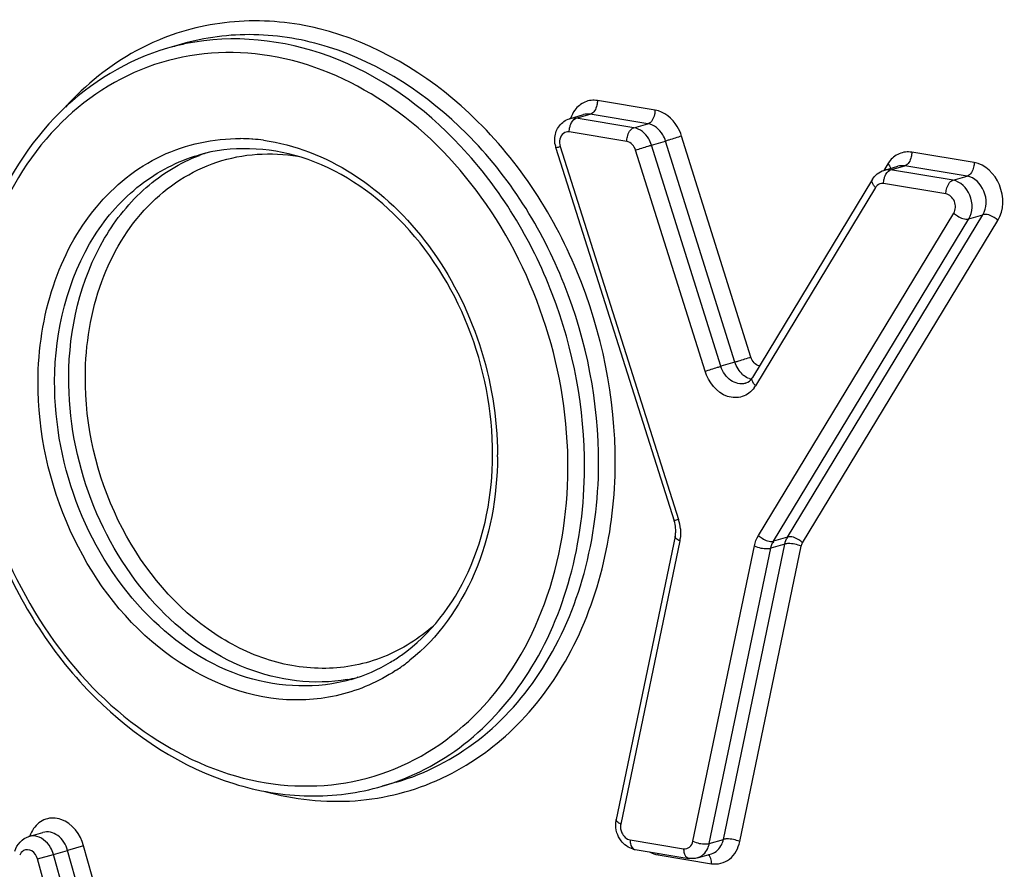
# Model space of a CAD drawing. Units: millimetres. Extents: x 0 to 594, y 0 to 420.
# Drawn here: x 333 to 335, y 98 to 99 of the extents above; entities that cross this region are included whole.
import ezdxf

# ---------------------------------------------------------------- set-up
doc = ezdxf.new("R2010")
doc.units = ezdxf.units.MM
doc.header["$LTSCALE"] = 32.67
doc.layers.add('AXES', color=7, linetype='CONTINUOUS')
doc.layers.add('SOLIDES', color=7, linetype='CONTINUOUS')

msp = doc.modelspace()

# ---------------------------------------------------------------- linework, layer by layer
at = {"layer": 'AXES', "color": 7, "linetype": 'CONTINUOUS'}
for p, q in [((333.384956, 99.333075), (333.355359, 99.324457)), ((333.837147, 97.780028), (333.80755, 97.77141))]:
    msp.add_line(p, q, dxfattribs=at)
at = {"layer": 'SOLIDES', "color": 9, "linetype": 'CONTINUOUS'}
for p, q in [((334.381582, 99.194487), (334.260338, 99.214371)), ((334.215827, 99.177042), (334.245424, 99.185659)), ((334.366668, 99.165776), (334.245424, 99.185659)), ((334.21428, 99.176457), (334.215827, 99.177042)), ((334.337071, 99.157158), (334.215827, 99.177042)), ((334.337071, 99.157158), (334.366668, 99.165776)), ((334.322157, 99.128446), (334.200913, 99.14833)), ((334.583351, 98.674162), (334.437365, 99.139661)), ((334.37426, 99.120607), (334.403857, 99.129224)), ((334.520245, 98.655108), (334.37426, 99.120607)), ((334.549842, 98.663726), (334.403857, 99.129224)), ((334.182119, 99.117701), (334.43097, 98.333072)), ((334.486737, 98.644672), (334.340751, 99.11017)), ((335.053123, 99.084109), (334.921841, 99.105639)), ((334.871277, 99.0811), (334.863069, 99.067542)), ((334.875783, 99.067725), (334.87733, 99.06831)), ((334.87733, 99.06831), (334.906927, 99.076927)), ((335.008612, 99.046779), (334.87733, 99.06831)), ((335.038209, 99.055397), (334.906927, 99.076927)), ((334.993698, 99.018068), (334.862416, 99.039598)), ((335.008612, 99.046779), (335.038209, 99.055397)), ((334.845561, 99.031418), (334.593084, 98.614385)), ((334.599206, 98.299085), (335.010317, 98.977433)), ((334.660336, 98.29578), (335.071447, 98.974128)), ((335.04185, 98.96551), (335.071447, 98.974128)), ((334.630739, 98.287162), (335.04185, 98.96551)), ((334.691869, 98.283857), (335.102979, 98.962205)), ((334.549842, 98.663726), (334.520245, 98.655108)), ((334.660336, 98.29578), (334.630739, 98.287162)), ((334.433655, 98.287786), (334.30956, 97.691648)), ((334.461445, 97.655425), (334.590684, 98.276983)), ((334.495819, 97.650869), (334.625057, 98.272428)), ((334.525416, 97.659487), (334.654654, 98.281045)), ((334.55979, 97.654931), (334.689028, 98.27649)), ((334.654654, 98.281045), (334.625057, 98.272428)), ((333.756061, 98.000565), (333.755092, 98.000331)), ((334.329019, 97.658375), (334.441755, 97.639886)), ((334.495819, 97.650869), (334.525416, 97.659487)), ((333.08206, 97.618388), (333.115862, 97.62783)), ((333.115862, 97.62783), (333.145459, 97.636448)), ((333.36981, 96.714698), (333.115862, 97.62783)), ((333.179261, 97.64589), (333.145459, 97.636448)), ((333.399407, 96.723315), (333.145459, 97.636448)), ((333.433209, 96.732758), (333.179261, 97.64589)), ((334.339081, 97.638156), (334.339771, 97.638013)), ((333.336008, 96.705255), (333.08206, 97.618388)), ((334.387981, 97.626803), (334.500718, 97.608315))]:
    msp.add_line(p, q, dxfattribs=at)
at = {"layer": 'SOLIDES', "color": 7, "linetype": 'CONTINUOUS'}
for p, q in [((334.201618, 99.176242), (334.231215, 99.18486)), ((334.173087, 99.114452), (334.421938, 98.329823)), ((334.863121, 99.06751), (334.892718, 99.076127)), ((334.838974, 99.048674), (334.586496, 98.631641)), ((334.423978, 98.297189), (334.299883, 97.701052)), ((333.063877, 97.665569), (333.093474, 97.674187)), ((334.339771, 97.638013), (334.452507, 97.619524)), ((334.470647, 97.620591), (334.500244, 97.629209))]:
    msp.add_line(p, q, dxfattribs=at)
at = {"layer": 'SOLIDES', "color": 9, "linetype": 'CONTINUOUS'}
for centre, radius, start, end in [((333.49541, 98.843498), 0.500935, 104.89006, 106.235017), ((333.495706, 98.842317), 0.502152, 101.578115, 104.88808), ((333.504451, 98.739762), 0.394615, 85.808484, 89.293263), ((333.504177, 98.735541), 0.398844, 85.53592, 85.813666), ((333.503691, 98.729947), 0.404459, 82.376067, 85.528974), ((333.550272, 98.765468), 0.357149, 108.697511, 110.883579), ((334.922606, 99.050047), 0.059991, 143.765959, 148.827678), ((334.862451, 99.021205), 0.019738, 141.918761, 148.838721), ((334.599061, 98.674149), 0.049113, 227.608092, 232.445171), ((334.593328, 98.66419), 0.037556, 248.288855, 255.407171), ((334.541717, 98.645461), 0.060035, 323.897402, 328.826739), ((333.342721, 98.467701), 0.707304, 359.728906, 0.099684), ((334.340834, 98.304455), 0.09457, 5.080474, 17.613984), ((334.355098, 98.304117), 0.080237, 348.255999, 351.761185), ((333.620229, 98.343608), 0.393239, 303.231708, 305.143384), ((333.617716, 98.347178), 0.397605, 305.143315, 306.922129), ((333.615158, 98.350582), 0.401863, 306.922087, 308.598788), ((333.671738, 98.348463), 0.357971, 280.008458, 283.464878), ((333.712167, 98.262293), 0.523007, 294.801813, 295.148233), ((334.349427, 97.627003), 0.038555, 359.703603, 4.665702), ((334.461828, 97.608507), 0.03889, 359.715997, 3.440885)]:
    msp.add_arc(centre, radius, start, end, dxfattribs=at)
at = {"layer": 'SOLIDES', "color": 7, "linetype": 'CONTINUOUS'}
for centre, radius, start, end in [((334.227173, 99.131595), 0.056737, 188.317834, 197.585981), ((334.556149, 98.65), 0.035468, 325.104406, 328.828643), ((334.565618, 98.640043), 0.021545, 286.239148, 291.951932), ((334.355719, 98.308781), 0.069482, 5.092558, 17.627453), ((334.360197, 98.309215), 0.064983, 358.571895, 5.062248), ((334.368118, 98.308739), 0.057042, 348.317759, 355.253414), ((334.363805, 98.309163), 0.061375, 355.192482, 358.536707), ((333.636429, 98.345853), 0.365745, 301.046233, 305.347569), ((334.350704, 97.69049), 0.051906, 168.259679, 173.342399), ((334.346685, 97.680101), 0.042652, 255.060909, 260.67168)]:
    msp.add_arc(centre, radius, start, end, dxfattribs=at)
at = {"layer": 'SOLIDES', "color": 9, "linetype": 'CONTINUOUS'}
for points, knots in [([(334.297843, 98.450654), (334.298494, 98.588225), (334.242599, 98.862454), (334.021731, 99.19862), (333.741841, 99.366952), (333.507763, 99.390123), (333.397269, 99.365671), (333.346383, 99.34546)], [0, 0, 0, 0, 0.273272, 0.53945399, 0.77966795, 0.89123937, 1, 1, 1, 1]), ([(334.262895, 98.44965), (334.263503, 98.578172), (334.213176, 98.834775), (334.012792, 99.153963), (333.757852, 99.323204), (333.539667, 99.360975), (333.434239, 99.347425), (333.384956, 99.333075)], [0, 0, 0, 0, 0.27177435, 0.53762644, 0.77932088, 0.89146007, 1, 1, 1, 1]), ([(334.233298, 98.441032), (334.233886, 98.565328), (334.187004, 98.813845), (333.997351, 99.126575), (333.718024, 99.330085), (333.493584, 99.354467), (333.394922, 99.334251)], [0, 0, 0, 0, 0.27100066, 0.53701564, 0.78042147, 1, 1, 1, 1]), ([(333.346383, 99.34546), (333.327101, 99.337802), (333.250654, 99.302058), (333.183282, 99.247792), (333.14071, 99.200645)], [0, 0, 0, 0, 0.24619725, 1, 1, 1, 1]), ([(334.19835, 98.440028), (334.199297, 98.639942), (334.103038, 98.945813), (333.829122, 99.220242), (333.580107, 99.327771), (333.320691, 99.310432), (333.103003, 99.166235), (332.965155, 98.930004), (332.935418, 98.743605), (332.934962, 98.647222)], [0, 0, 0, 0, 0.27426064, 0.40477674, 0.52392331, 0.63492077, 0.74675396, 0.86777269, 1, 1, 1, 1]), ([(334.260338, 99.214371), (334.251635, 99.215799), (334.232752, 99.213886), (334.218282, 99.201748), (334.212906, 99.194501)], [0, 0, 0, 0, 0.49427811, 1, 1, 1, 1]), ([(334.260338, 99.214371), (334.260323, 99.211125), (334.259065, 99.200455), (334.25294, 99.187848), (334.245424, 99.185659)], [0, 0, 0, 0, 0.29311806, 1, 1, 1, 1]), ([(334.381582, 99.194487), (334.381567, 99.191241), (334.380309, 99.180571), (334.374184, 99.167964), (334.366668, 99.165776)], [0, 0, 0, 0, 0.29311806, 1, 1, 1, 1]), ([(334.437365, 99.139661), (334.43517, 99.14666), (334.424583, 99.171106), (334.400752, 99.191344), (334.381582, 99.194487)], [0, 0, 0, 0, 0.27411595, 1, 1, 1, 1]), ([(334.202239, 99.158628), (334.202762, 99.160681), (334.205042, 99.167493), (334.209602, 99.174282), (334.21428, 99.176457)], [0, 0, 0, 0, 0.29111401, 1, 1, 1, 1]), ([(334.403857, 99.129224), (334.402393, 99.133891), (334.395336, 99.150188), (334.379448, 99.16368), (334.366668, 99.165776)], [0, 0, 0, 0, 0.27412187, 1, 1, 1, 1]), ([(334.200913, 99.14833), (334.196752, 99.149012), (334.186989, 99.146608), (334.182431, 99.137962), (334.181369, 99.133453)], [0, 0, 0, 0, 0.47650211, 1, 1, 1, 1]), ([(334.322157, 99.128446), (334.322173, 99.131692), (334.32343, 99.142362), (334.329555, 99.154969), (334.337071, 99.157158)], [0, 0, 0, 0, 0.29311806, 1, 1, 1, 1]), ([(334.37426, 99.120607), (334.372796, 99.125273), (334.365739, 99.14157), (334.349851, 99.155062), (334.337071, 99.157158)], [0, 0, 0, 0, 0.27412187, 1, 1, 1, 1]), ([(334.437365, 99.139661), (334.42859, 99.136787), (334.417427, 99.133283), (334.406224, 99.129914), (334.403857, 99.129224)], [0, 0, 0, 0, 0.78923375, 1, 1, 1, 1]), ([(333.083295, 98.622896), (333.083617, 98.691061), (333.103168, 98.823189), (333.19316, 98.994462), (333.335625, 99.109975), (333.452675, 99.13504), (333.509318, 99.134347)], [0, 0, 0, 0, 0.27723065, 0.53308549, 0.76961629, 1, 1, 1, 1]), ([(333.557351, 99.130831), (333.623577, 99.121974), (333.758667, 99.068178), (333.917702, 98.91266), (334.023709, 98.704762), (334.049888, 98.547422), (334.050024, 98.468931)], [0, 0, 0, 0, 0.22529233, 0.47244352, 0.73533793, 1, 1, 1, 1]), ([(334.340751, 99.11017), (334.349526, 99.113044), (334.360689, 99.116548), (334.371892, 99.119918), (334.37426, 99.120607)], [0, 0, 0, 0, 0.78923376, 1, 1, 1, 1]), ([(333.118242, 98.6239), (333.118743, 98.729586), (333.157053, 98.88989), (333.291088, 99.042289), (333.376811, 99.086943), (333.420787, 99.099746)], [0, 0, 0, 0, 0.52954022, 0.7705126, 1, 1, 1, 1]), ([(333.147839, 98.632518), (333.148315, 98.733125), (333.182889, 98.885109), (333.30382, 99.035478), (333.38217, 99.083593), (333.422959, 99.099155)], [0, 0, 0, 0, 0.52884438, 0.77051695, 1, 1, 1, 1]), ([(333.182787, 98.633522), (333.183108, 98.701275), (333.204033, 98.832296), (333.301251, 98.998239), (333.454304, 99.099164), (333.573926, 99.106643), (333.630034, 99.097189)], [0, 0, 0, 0, 0.27774772, 0.53189054, 0.76675045, 1, 1, 1, 1]), ([(334.182119, 99.117701), (334.179883, 99.116957), (334.178238, 99.115339), (334.17285, 99.115262), (334.173087, 99.114452)], [0, 0, 0, 0, 0.7362031, 1, 1, 1, 1]), ([(334.921841, 99.105639), (334.913091, 99.107074), (334.894087, 99.105119), (334.879587, 99.09283), (334.874217, 99.085507)], [0, 0, 0, 0, 0.49404485, 1, 1, 1, 1]), ([(334.921841, 99.105639), (334.921826, 99.102393), (334.920568, 99.091723), (334.914443, 99.079116), (334.906927, 99.076927)], [0, 0, 0, 0, 0.29311806, 1, 1, 1, 1]), ([(335.053123, 99.084109), (335.053108, 99.080863), (335.05185, 99.070193), (335.045726, 99.057585), (335.038209, 99.055397)], [0, 0, 0, 0, 0.29311806, 1, 1, 1, 1]), ([(335.102979, 98.962205), (335.11588, 98.983491), (335.117172, 99.039357), (335.076508, 99.080274), (335.053123, 99.084109)], [0, 0, 0, 0, 0.51227103, 1, 1, 1, 1]), ([(334.863742, 99.049896), (334.864265, 99.051949), (334.866545, 99.058761), (334.871105, 99.06555), (334.875783, 99.067725)], [0, 0, 0, 0, 0.29111401, 1, 1, 1, 1]), ([(334.845561, 99.031418), (334.84406, 99.032873), (334.839946, 99.037312), (334.836771, 99.045035), (334.838974, 99.048674)], [0, 0, 0, 0, 0.32950836, 1, 1, 1, 1]), ([(334.862416, 99.039598), (334.861683, 99.039718), (334.860209, 99.039861), (334.858728, 99.039805), (334.857999, 99.039727)], [0, 0, 0, 0, 0.50311985, 1, 1, 1, 1]), ([(334.993698, 99.018068), (334.993714, 99.021314), (334.994972, 99.031984), (335.001096, 99.044591), (335.008612, 99.046779)], [0, 0, 0, 0, 0.29311806, 1, 1, 1, 1]), ([(335.04185, 98.96551), (335.05045, 98.979701), (335.051312, 99.016945), (335.024202, 99.044223), (335.008612, 99.046779)], [0, 0, 0, 0, 0.51227119, 1, 1, 1, 1]), ([(335.071447, 98.974128), (335.080047, 98.988318), (335.080909, 99.025563), (335.053799, 99.05284), (335.038209, 99.055397)], [0, 0, 0, 0, 0.51227119, 1, 1, 1, 1]), ([(335.010317, 98.977433), (335.014617, 98.984528), (335.015048, 99.00315), (335.001493, 99.016789), (334.993698, 99.018068)], [0, 0, 0, 0, 0.51227116, 1, 1, 1, 1]), ([(335.010317, 98.977433), (335.012604, 98.975215), (335.021534, 98.968413), (335.033929, 98.963204), (335.04185, 98.96551)], [0, 0, 0, 0, 0.27858649, 1, 1, 1, 1]), ([(335.102979, 98.962205), (335.100693, 98.964423), (335.091763, 98.971225), (335.079368, 98.976434), (335.071447, 98.974128)], [0, 0, 0, 0, 0.27858649, 1, 1, 1, 1]), ([(334.583351, 98.674162), (334.574576, 98.671289), (334.563413, 98.667785), (334.55221, 98.664415), (334.549842, 98.663726)], [0, 0, 0, 0, 0.78923375, 1, 1, 1, 1]), ([(332.934962, 98.647222), (332.934015, 98.447308), (333.030274, 98.141437), (333.30419, 97.867008), (333.553205, 97.759479), (333.812621, 97.776818), (334.030309, 97.921015), (334.168157, 98.157246), (334.197894, 98.343645), (334.19835, 98.440028)], [0, 0, 0, 0, 0.27426064, 0.40477674, 0.52392331, 0.63492077, 0.74675396, 0.86777269, 1, 1, 1, 1]), ([(334.486737, 98.644672), (334.495512, 98.647546), (334.506675, 98.65105), (334.517878, 98.654419), (334.520245, 98.655108)], [0, 0, 0, 0, 0.78923375, 1, 1, 1, 1]), ([(334.590224, 98.610086), (334.584084, 98.601673), (334.566321, 98.587793), (334.518873, 98.589581), (334.493809, 98.622122), (334.486737, 98.644672)], [0, 0, 0, 0, 0.23462726, 0.46762244, 1, 1, 1, 1]), ([(334.571642, 98.619358), (334.561747, 98.616479), (334.53661, 98.622794), (334.523886, 98.6435), (334.520245, 98.655108)], [0, 0, 0, 0, 0.45861927, 1, 1, 1, 1]), ([(333.835734, 98.014679), (333.800071, 97.991315), (333.719956, 97.956136), (333.539897, 97.94445), (333.311381, 98.052251), (333.129535, 98.304), (333.082789, 98.516082), (333.083295, 98.622896)], [0, 0, 0, 0, 0.11018986, 0.22100091, 0.45768526, 0.72393043, 1, 1, 1, 1]), ([(333.742122, 97.996122), (333.671693, 97.975617), (333.506436, 97.982016), (333.29651, 98.123565), (333.153409, 98.350173), (333.11781, 98.53257), (333.118242, 98.6239)], [0, 0, 0, 0, 0.21880128, 0.46107816, 0.72757067, 1, 1, 1, 1]), ([(333.733951, 97.995939), (333.664056, 97.983602), (333.506651, 98.004396), (333.311967, 98.149893), (333.179983, 98.370581), (333.147426, 98.54521), (333.147839, 98.632518)], [0, 0, 0, 0, 0.21990009, 0.46366944, 0.72949721, 1, 1, 1, 1]), ([(333.916743, 98.110113), (333.885643, 98.082188), (333.813752, 98.036565), (333.687632, 98.011715), (333.557382, 98.033479), (333.389557, 98.122179), (333.229234, 98.325326), (333.182297, 98.530029), (333.182787, 98.633522)], [0, 0, 0, 0, 0.11183683, 0.22224902, 0.3365056, 0.45825344, 0.72307906, 1, 1, 1, 1]), ([(334.593084, 98.614385), (334.591583, 98.61584), (334.587469, 98.620279), (334.584294, 98.628002), (334.586496, 98.631641)], [0, 0, 0, 0, 0.32950836, 1, 1, 1, 1]), ([(334.050017, 98.464354), (334.049621, 98.380692), (334.021177, 98.219537), (333.924848, 98.083594), (333.865865, 98.036513)], [0, 0, 0, 0, 0.52574499, 1, 1, 1, 1]), ([(333.80755, 97.771411), (333.869433, 97.78943), (333.990046, 97.852146), (334.127678, 98.009102), (334.213935, 98.212552), (334.232931, 98.363524), (334.233298, 98.441032)], [0, 0, 0, 0, 0.22830275, 0.46803117, 0.7254496, 1, 1, 1, 1]), ([(333.837147, 97.780028), (333.899029, 97.798048), (334.019643, 97.860763), (334.157275, 98.01772), (334.243532, 98.22117), (334.262528, 98.372141), (334.262895, 98.44965)], [0, 0, 0, 0, 0.22830275, 0.46803117, 0.7254496, 1, 1, 1, 1]), ([(333.934425, 97.788861), (333.989204, 97.814577), (334.09309, 97.887895), (334.251781, 98.102156), (334.297184, 98.31158), (334.297843, 98.450654)], [0, 0, 0, 0, 0.22973021, 0.4720345, 1, 1, 1, 1]), ([(334.43097, 98.333072), (334.428735, 98.332327), (334.42709, 98.330709), (334.421701, 98.330633), (334.421939, 98.329823)], [0, 0, 0, 0, 0.7362031, 1, 1, 1, 1]), ([(334.433655, 98.287786), (334.432156, 98.288465), (334.428375, 98.290399), (334.423376, 98.294298), (334.423978, 98.297189)], [0, 0, 0, 0, 0.35794048, 1, 1, 1, 1]), ([(334.599206, 98.299085), (334.601493, 98.296867), (334.610423, 98.290065), (334.622818, 98.284856), (334.630739, 98.287162)], [0, 0, 0, 0, 0.27858649, 1, 1, 1, 1]), ([(334.691869, 98.283857), (334.689582, 98.286075), (334.680652, 98.292877), (334.668257, 98.298086), (334.660336, 98.29578)], [0, 0, 0, 0, 0.27858649, 1, 1, 1, 1]), ([(334.590684, 98.276983), (334.599118, 98.273164), (334.611029, 98.270651), (334.622747, 98.271755), (334.625057, 98.272428)], [0, 0, 0, 0, 0.7936859, 1, 1, 1, 1]), ([(334.689028, 98.27649), (334.680594, 98.280309), (334.668683, 98.282822), (334.656965, 98.281718), (334.654654, 98.281045)], [0, 0, 0, 0, 0.7936859, 1, 1, 1, 1]), ([(333.560151, 97.760597), (333.621765, 97.743583), (333.749888, 97.729167), (333.875108, 97.76144), (333.931559, 97.787526)], [0, 0, 0, 0, 0.50687248, 1, 1, 1, 1]), ([(333.179261, 97.64589), (333.172716, 97.669427), (333.147383, 97.703939), (333.098141, 97.705824), (333.080049, 97.690995), (333.073945, 97.682121)], [0, 0, 0, 0, 0.53263178, 0.76518742, 1, 1, 1, 1]), ([(334.30956, 97.691648), (334.308061, 97.692327), (334.30428, 97.694262), (334.299281, 97.698161), (334.299883, 97.701052)], [0, 0, 0, 0, 0.35794048, 1, 1, 1, 1]), ([(333.145459, 97.636448), (333.142102, 97.648521), (333.129554, 97.670228), (333.103642, 97.677145), (333.093474, 97.674186)], [0, 0, 0, 0, 0.54198008, 1, 1, 1, 1]), ([(334.309241, 97.682016), (334.309617, 97.679129), (334.312278, 97.668891), (334.3214, 97.659624), (334.329019, 97.658375)], [0, 0, 0, 0, 0.27388857, 1, 1, 1, 1]), ([(333.115862, 97.62783), (333.114434, 97.632964), (333.107291, 97.650729), (333.089413, 97.665476), (333.075536, 97.666689)], [0, 0, 0, 0, 0.27668423, 1, 1, 1, 1]), ([(334.329019, 97.658375), (334.329007, 97.655927), (334.329488, 97.648452), (334.333923, 97.639454), (334.339081, 97.638156)], [0, 0, 0, 0, 0.31511814, 1, 1, 1, 1]), ([(334.441755, 97.639886), (334.446004, 97.639189), (334.456023, 97.641773), (334.460477, 97.650768), (334.461445, 97.655425)], [0, 0, 0, 0, 0.47517576, 1, 1, 1, 1]), ([(334.461445, 97.655425), (334.46988, 97.651606), (334.48179, 97.649093), (334.493508, 97.650197), (334.495819, 97.650869)], [0, 0, 0, 0, 0.7936859, 1, 1, 1, 1]), ([(334.470647, 97.620591), (334.480024, 97.623322), (334.491115, 97.634367), (334.495063, 97.647233), (334.495819, 97.650869)], [0, 0, 0, 0, 0.72448835, 1, 1, 1, 1]), ([(334.500244, 97.629209), (334.509621, 97.63194), (334.520712, 97.642985), (334.52466, 97.65585), (334.525416, 97.659487)], [0, 0, 0, 0, 0.72448835, 1, 1, 1, 1]), ([(334.500718, 97.608315), (334.513466, 97.606224), (334.543526, 97.613972), (334.556885, 97.640961), (334.55979, 97.654931)], [0, 0, 0, 0, 0.47517345, 1, 1, 1, 1]), ([(334.55979, 97.654931), (334.551355, 97.658751), (334.539444, 97.661263), (334.527727, 97.66016), (334.525416, 97.659487)], [0, 0, 0, 0, 0.7936859, 1, 1, 1, 1]), ([(333.08206, 97.618388), (333.080218, 97.625013), (333.073013, 97.637144), (333.057848, 97.638685), (333.052851, 97.635913)], [0, 0, 0, 0, 0.54616321, 1, 1, 1, 1]), ([(334.441755, 97.639886), (334.441743, 97.637349), (334.442202, 97.629728), (334.447165, 97.620396), (334.452507, 97.619525)], [0, 0, 0, 0, 0.31913195, 1, 1, 1, 1]), ([(334.500648, 97.610842), (334.50054, 97.612637), (334.499781, 97.618566), (334.49702, 97.62486), (334.493488, 97.627248)], [0, 0, 0, 0, 0.29674233, 1, 1, 1, 1])]:
    msp.add_open_spline(points, degree=3, knots=knots, dxfattribs=at)
at = {"layer": 'SOLIDES', "color": 7, "linetype": 'CONTINUOUS'}
for points, knots in [([(333.355359, 99.324457), (333.27172, 99.300105), (333.109871, 99.201803), (333.012849, 99.042097), (332.979418, 98.954782)], [0, 0, 0, 0, 0.4823263, 1, 1, 1, 1]), ([(334.170727, 99.136901), (334.171627, 99.145662), (334.177893, 99.163041), (334.193327, 99.173828), (334.201618, 99.176242)], [0, 0, 0, 0, 0.50490834, 1, 1, 1, 1]), ([(334.039816, 98.468781), (334.040251, 98.560618), (334.004551, 98.743894), (333.86168, 98.971206), (333.653511, 99.112962), (333.489965, 99.119888), (333.420787, 99.099746)], [0, 0, 0, 0, 0.27456214, 0.5427919, 0.78459468, 1, 1, 1, 1]), ([(332.92475, 98.647088), (332.924759, 98.519392), (332.975813, 98.264638), (333.176811, 97.947773), (333.43225, 97.780248), (333.651408, 97.743097), (333.757732, 97.756905), (333.80755, 97.77141)], [0, 0, 0, 0, 0.27044124, 0.53504899, 0.77700723, 0.89011199, 1, 1, 1, 1]), ([(333.848025, 98.04753), (333.90883, 98.090644), (334.010073, 98.223687), (334.039418, 98.384683), (334.039816, 98.468781)], [0, 0, 0, 0, 0.4698677, 1, 1, 1, 1])]:
    msp.add_open_spline(points, degree=3, knots=knots, dxfattribs=at)
at = {"layer": 'SOLIDES', "color": 9, "linetype": 'CONTINUOUS'}
for points in [[(334.212906, 99.194501), (334.208969, 99.189193), (334.205917, 99.183157), (334.20377, 99.176907)], [(334.245424, 99.185659), (334.240743, 99.186427), (334.23577, 99.186186), (334.231215, 99.18486)], [(334.215827, 99.177042), (334.211146, 99.17781), (334.206173, 99.177568), (334.201618, 99.176242)], [(334.200913, 99.14833), (334.20093, 99.151791), (334.201385, 99.155274), (334.202239, 99.158628)], [(334.181369, 99.133453), (334.180165, 99.128336), (334.18053, 99.122712), (334.182119, 99.117701)], [(334.340751, 99.11017), (334.338151, 99.118463), (334.330733, 99.12704), (334.322157, 99.128446)], [(334.871277, 99.0811), (334.874011, 99.078449), (334.876524, 99.075348), (334.877916, 99.071803)], [(334.906927, 99.076927), (334.902246, 99.077695), (334.897273, 99.077454), (334.892718, 99.076127)], [(334.87733, 99.06831), (334.872649, 99.069077), (334.867676, 99.068836), (334.863121, 99.06751)], [(334.857999, 99.039727), (334.853765, 99.039273), (334.849543, 99.036728), (334.846915, 99.033378)], [(334.862416, 99.039598), (334.862433, 99.043059), (334.862888, 99.046542), (334.863742, 99.049896)], [(334.565949, 98.637876), (334.558448, 98.644718), (334.55288, 98.654039), (334.549842, 98.663726)], [(334.601262, 98.656013), (334.592936, 98.657723), (334.585894, 98.666052), (334.583351, 98.674162)], [(334.579435, 98.629298), (334.575753, 98.63076), (334.572267, 98.632799), (334.569125, 98.635213)], [(334.435032, 98.312829), (334.435623, 98.306116), (334.435474, 98.299288), (334.434507, 98.292619)], [(334.590684, 98.276983), (334.592291, 98.284714), (334.595114, 98.292332), (334.599206, 98.299085)], [(334.654654, 98.281045), (334.655666, 98.285913), (334.6569, 98.29172), (334.660989, 98.294548)], [(334.625057, 98.272428), (334.626069, 98.277295), (334.627303, 98.283103), (334.631392, 98.28593)], [(334.689028, 98.27649), (334.689564, 98.279067), (334.690505, 98.281606), (334.691869, 98.283857)], [(334.30956, 97.691648), (334.308906, 97.688503), (334.308826, 97.685202), (334.309241, 97.682016)], [(333.073945, 97.682121), (333.070591, 97.677245), (333.067951, 97.671826), (333.066027, 97.666229)], [(333.075536, 97.666689), (333.071647, 97.667029), (333.067626, 97.66666), (333.063877, 97.665569)], [(333.052851, 97.635913), (333.049126, 97.633848), (333.046214, 97.630071), (333.04466, 97.626105)], [(334.370083, 97.63303), (334.375639, 97.630025), (334.381748, 97.627826), (334.387981, 97.626803)]]:
    msp.add_open_spline(points, degree=3, dxfattribs=at)
at = {"layer": 'SOLIDES', "color": 7, "linetype": 'CONTINUOUS'}
for points in [[(334.171032, 99.123387), (334.170381, 99.127845), (334.170266, 99.132419), (334.170727, 99.136901)], [(334.838974, 99.048674), (334.844261, 99.057407), (334.85332, 99.064656), (334.863121, 99.06751)], [(334.573672, 98.62006), (334.578329, 98.621936), (334.582366, 98.625591), (334.58524, 98.629709)], [(333.742122, 97.996122), (333.771105, 98.004561), (333.799189, 98.016936), (333.825055, 98.0325)], [(334.301416, 97.673328), (334.299071, 97.680729), (334.298245, 97.688797), (334.299147, 97.696508)], [(334.310092, 97.65651), (334.306277, 97.661534), (334.303321, 97.667314), (334.301416, 97.673328)], [(333.034637, 97.634931), (333.038463, 97.64852), (333.050323, 97.661623), (333.063877, 97.665569)], [(334.335689, 97.63889), (334.32568, 97.641558), (334.316357, 97.648261), (334.310092, 97.65651)], [(334.470647, 97.620591), (334.464831, 97.618898), (334.458484, 97.618544), (334.452507, 97.619524)]]:
    msp.add_open_spline(points, degree=3, dxfattribs=at)

doc.saveas('drawing.dxf')
